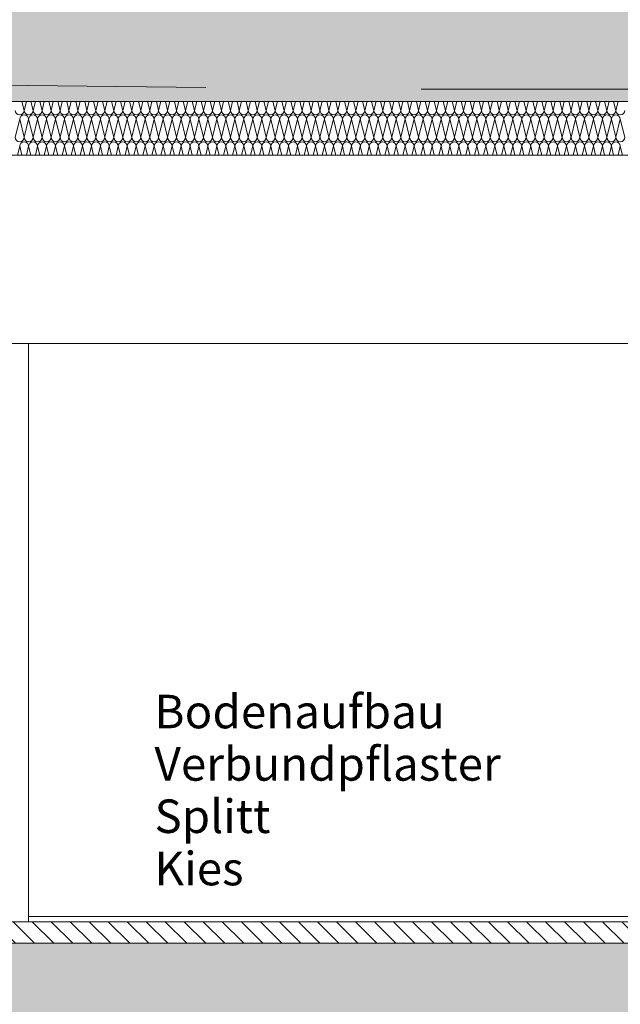
# Model space of a CAD drawing. Extents: x 0 to 107, y 0 to 45.
# Drawn here: x 11 to 14, y 7 to 11 of the extents above; entities that cross this region are included whole.
import ezdxf
from ezdxf.xclip import XClip

# ---------------------------------------------------------------- set-up
doc = ezdxf.new("R2010")
doc.units = 0
doc.header["$MEASUREMENT"] = 0
doc.header["$XCLIPFRAME"] = 0
doc.linetypes.add('02 Strichlinie eng', pattern=[0.115, 0.075, -0.04])
for name, color, linetype in [('10 Wand außen', 7, 'Continuous'), ('95 L5 Ausführungsplanung Beschriftung.roh', 7, 'Continuous'), ('Neubau_10 Stütze', 7, 'Continuous'), ('Neubau_20 Bodenaufbau', 7, 'Continuous'), ('Neubau_20 Decke', 7, 'Continuous'), ('Neubau_20 Unterdämmung', 7, 'Continuous')]:
    doc.layers.add(name, color=color, linetype=linetype)
doc.styles.add('ERSTELLTER_STIL_13', font='arial.ttf')

# ---------------------------------------------------------------- blocks, each defined once
blk = doc.blocks.new('*X157')
at = {"layer": 'Neubau_20 Unterdämmung', "color": 7, "linetype": 'Continuous', "lineweight": 13, "ltscale": 20}
for p, q in [((11.4234, 10.3448), (11.4151, 10.3782)), ((11.4234, 10.3448), (11.4318, 10.3782)), ((11.4568, 10.3448), (11.4484, 10.3782)), ((11.4568, 10.3448), (11.4651, 10.3782)), ((11.4901, 10.3448), (11.4818, 10.3782)), ((11.4901, 10.3448), (11.4984, 10.3782)), ((11.5234, 10.3448), (11.5151, 10.3782)), ((11.5234, 10.3448), (11.5318, 10.3782)), ((11.5568, 10.3448), (11.5484, 10.3782)), ((11.5568, 10.3448), (11.5651, 10.3782)), ((11.5901, 10.3448), (11.5818, 10.3782)), ((11.5901, 10.3448), (11.5984, 10.3782)), ((11.6234, 10.3448), (11.6151, 10.3782)), ((11.6234, 10.3448), (11.6318, 10.3782)), ((11.6568, 10.3448), (11.6484, 10.3782)), ((11.6568, 10.3448), (11.6651, 10.3782)), ((11.6901, 10.3448), (11.6818, 10.3782)), ((11.6901, 10.3448), (11.6984, 10.3782)), ((11.7234, 10.3448), (11.7151, 10.3782)), ((11.7234, 10.3448), (11.7318, 10.3782)), ((11.7568, 10.3448), (11.7484, 10.3782)), ((11.7568, 10.3448), (11.7651, 10.3782)), ((11.7901, 10.3448), (11.7818, 10.3782)), ((11.7901, 10.3448), (11.7984, 10.3782)), ((11.8234, 10.3448), (11.8151, 10.3782)), ((11.8234, 10.3448), (11.8318, 10.3782)), ((11.8568, 10.3448), (11.8484, 10.3782)), ((11.8568, 10.3448), (11.8651, 10.3782)), ((11.8901, 10.3448), (11.8818, 10.3782)), ((11.8901, 10.3448), (11.8984, 10.3782)), ((11.9234, 10.3448), (11.9151, 10.3782)), ((11.9234, 10.3448), (11.9318, 10.3782)), ((11.9568, 10.3448), (11.9484, 10.3782)), ((11.9568, 10.3448), (11.9651, 10.3782)), ((11.9901, 10.3448), (11.9818, 10.3782)), ((11.9901, 10.3448), (11.9984, 10.3782)), ((12.0234, 10.3448), (12.0151, 10.3782)), ((12.0234, 10.3448), (12.0318, 10.3782)), ((12.0568, 10.3448), (12.0484, 10.3782)), ((12.0568, 10.3448), (12.0651, 10.3782)), ((12.0901, 10.3448), (12.0818, 10.3782)), ((12.0901, 10.3448), (12.0984, 10.3782)), ((12.1234, 10.3448), (12.1151, 10.3782)), ((12.1234, 10.3448), (12.1318, 10.3782)), ((12.1568, 10.3448), (12.1484, 10.3782)), ((12.1568, 10.3448), (12.1651, 10.3782)), ((12.1901, 10.3448), (12.1818, 10.3782)), ((12.1901, 10.3448), (12.1984, 10.3782)), ((12.2234, 10.3448), (12.2151, 10.3782)), ((12.2234, 10.3448), (12.2318, 10.3782)), ((12.2568, 10.3448), (12.2484, 10.3782)), ((12.2568, 10.3448), (12.2651, 10.3782)), ((12.2901, 10.3448), (12.2818, 10.3782)), ((12.2901, 10.3448), (12.2984, 10.3782)), ((12.3234, 10.3448), (12.3151, 10.3782)), ((12.3234, 10.3448), (12.3318, 10.3782)), ((12.3568, 10.3448), (12.3484, 10.3782)), ((12.3568, 10.3448), (12.3651, 10.3782)), ((12.3901, 10.3448), (12.3818, 10.3782)), ((12.3901, 10.3448), (12.3984, 10.3782)), ((12.4234, 10.3448), (12.4151, 10.3782)), ((12.4234, 10.3448), (12.4318, 10.3782)), ((12.4568, 10.3448), (12.4484, 10.3782)), ((12.4568, 10.3448), (12.4651, 10.3782)), ((12.4901, 10.3448), (12.4818, 10.3782)), ((12.4901, 10.3448), (12.4984, 10.3782)), ((12.5234, 10.3448), (12.5151, 10.3782)), ((12.5234, 10.3448), (12.5318, 10.3782)), ((12.5568, 10.3448), (12.5484, 10.3782)), ((12.5568, 10.3448), (12.5651, 10.3782)), ((12.5901, 10.3448), (12.5818, 10.3782)), ((12.5901, 10.3448), (12.5984, 10.3782)), ((12.6234, 10.3448), (12.6151, 10.3782)), ((12.6234, 10.3448), (12.6318, 10.3782)), ((12.6568, 10.3448), (12.6484, 10.3782)), ((12.6568, 10.3448), (12.6651, 10.3782)), ((12.6901, 10.3448), (12.6818, 10.3782)), ((12.6901, 10.3448), (12.6984, 10.3782)), ((12.7234, 10.3448), (12.7151, 10.3782)), ((12.7234, 10.3448), (12.7318, 10.3782)), ((12.7568, 10.3448), (12.7484, 10.3782)), ((12.7568, 10.3448), (12.7651, 10.3782)), ((12.7901, 10.3448), (12.7818, 10.3782)), ((12.7901, 10.3448), (12.7984, 10.3782)), ((12.8234, 10.3448), (12.8151, 10.3782)), ((12.8234, 10.3448), (12.8318, 10.3782)), ((12.8568, 10.3448), (12.8484, 10.3782)), ((12.8568, 10.3448), (12.8651, 10.3782)), ((12.8901, 10.3448), (12.8818, 10.3782)), ((12.8901, 10.3448), (12.8984, 10.3782)), ((12.9234, 10.3448), (12.9151, 10.3782)), ((12.9234, 10.3448), (12.9318, 10.3782)), ((12.9568, 10.3448), (12.9484, 10.3782)), ((12.9568, 10.3448), (12.9651, 10.3782)), ((12.9901, 10.3448), (12.9818, 10.3782)), ((12.9901, 10.3448), (12.9984, 10.3782)), ((13.0234, 10.3448), (13.0151, 10.3782)), ((13.0234, 10.3448), (13.0318, 10.3782)), ((13.0568, 10.3448), (13.0484, 10.3782)), ((13.0568, 10.3448), (13.0651, 10.3782)), ((13.0901, 10.3448), (13.0818, 10.3782)), ((13.0901, 10.3448), (13.0984, 10.3782)), ((13.1234, 10.3448), (13.1151, 10.3782)), ((13.1234, 10.3448), (13.1318, 10.3782)), ((13.1568, 10.3448), (13.1484, 10.3782)), ((13.1568, 10.3448), (13.1651, 10.3782)), ((13.1901, 10.3448), (13.1818, 10.3782)), ((13.1901, 10.3448), (13.1984, 10.3782)), ((13.2234, 10.3448), (13.2151, 10.3782)), ((13.2234, 10.3448), (13.2318, 10.3782)), ((13.2568, 10.3448), (13.2484, 10.3782)), ((13.2568, 10.3448), (13.2651, 10.3782)), ((13.2901, 10.3448), (13.2818, 10.3782)), ((13.2901, 10.3448), (13.2984, 10.3782)), ((13.3234, 10.3448), (13.3151, 10.3782)), ((13.3234, 10.3448), (13.3318, 10.3782)), ((13.3568, 10.3448), (13.3484, 10.3782)), ((13.3568, 10.3448), (13.3651, 10.3782)), ((13.3901, 10.3448), (13.3818, 10.3782)), ((13.3901, 10.3448), (13.3984, 10.3782)), ((13.4234, 10.3448), (13.4151, 10.3782)), ((13.4234, 10.3448), (13.4318, 10.3782)), ((13.4568, 10.3448), (13.4484, 10.3782)), ((13.4568, 10.3448), (13.4651, 10.3782)), ((13.4901, 10.3448), (13.4818, 10.3782)), ((13.4901, 10.3448), (13.4984, 10.3782)), ((13.5234, 10.3448), (13.5151, 10.3782)), ((13.5234, 10.3448), (13.5318, 10.3782)), ((13.5568, 10.3448), (13.5484, 10.3782)), ((13.5568, 10.3448), (13.5651, 10.3782)), ((13.5901, 10.3448), (13.5818, 10.3782)), ((13.5901, 10.3448), (13.5984, 10.3782)), ((13.6234, 10.3448), (13.6151, 10.3782)), ((13.6234, 10.3448), (13.6318, 10.3782)), ((11.3901, 10.2448), (11.4068, 10.3115)), ((11.4234, 10.2448), (11.4068, 10.3115)), ((11.4234, 10.2448), (11.4401, 10.3115)), ((11.4568, 10.2448), (11.4401, 10.3115)), ((11.4568, 10.2448), (11.4734, 10.3115)), ((11.4901, 10.2448), (11.4734, 10.3115)), ((11.4901, 10.2448), (11.5068, 10.3115)), ((11.5234, 10.2448), (11.5068, 10.3115)), ((11.5234, 10.2448), (11.5401, 10.3115)), ((11.5568, 10.2448), (11.5401, 10.3115)), ((11.5568, 10.2448), (11.5734, 10.3115)), ((11.5901, 10.2448), (11.5734, 10.3115)), ((11.5901, 10.2448), (11.6068, 10.3115)), ((11.6234, 10.2448), (11.6068, 10.3115)), ((11.6234, 10.2448), (11.6401, 10.3115)), ((11.6568, 10.2448), (11.6401, 10.3115)), ((11.6568, 10.2448), (11.6734, 10.3115)), ((11.6901, 10.2448), (11.6734, 10.3115)), ((11.6901, 10.2448), (11.7068, 10.3115)), ((11.7234, 10.2448), (11.7068, 10.3115)), ((11.7234, 10.2448), (11.7401, 10.3115)), ((11.7568, 10.2448), (11.7401, 10.3115)), ((11.7568, 10.2448), (11.7734, 10.3115)), ((11.7901, 10.2448), (11.7734, 10.3115)), ((11.7901, 10.2448), (11.8068, 10.3115)), ((11.8234, 10.2448), (11.8068, 10.3115)), ((11.8234, 10.2448), (11.8401, 10.3115)), ((11.8568, 10.2448), (11.8401, 10.3115)), ((11.8568, 10.2448), (11.8734, 10.3115)), ((11.8901, 10.2448), (11.8734, 10.3115)), ((11.8901, 10.2448), (11.9068, 10.3115)), ((11.9234, 10.2448), (11.9068, 10.3115)), ((11.9234, 10.2448), (11.9401, 10.3115)), ((11.9568, 10.2448), (11.9401, 10.3115)), ((11.9568, 10.2448), (11.9734, 10.3115)), ((11.9901, 10.2448), (11.9734, 10.3115)), ((11.9901, 10.2448), (12.0068, 10.3115)), ((12.0234, 10.2448), (12.0068, 10.3115)), ((12.0234, 10.2448), (12.0401, 10.3115)), ((12.0568, 10.2448), (12.0401, 10.3115)), ((12.0568, 10.2448), (12.0734, 10.3115)), ((12.0901, 10.2448), (12.0734, 10.3115)), ((12.0901, 10.2448), (12.1068, 10.3115)), ((12.1234, 10.2448), (12.1068, 10.3115)), ((12.1234, 10.2448), (12.1401, 10.3115)), ((12.1568, 10.2448), (12.1401, 10.3115)), ((12.1568, 10.2448), (12.1734, 10.3115)), ((12.1901, 10.2448), (12.1734, 10.3115)), ((12.1901, 10.2448), (12.2068, 10.3115)), ((12.2234, 10.2448), (12.2068, 10.3115)), ((12.2234, 10.2448), (12.2401, 10.3115)), ((12.2568, 10.2448), (12.2401, 10.3115)), ((12.2568, 10.2448), (12.2734, 10.3115)), ((12.2901, 10.2448), (12.2734, 10.3115)), ((12.2901, 10.2448), (12.3068, 10.3115)), ((12.3234, 10.2448), (12.3068, 10.3115)), ((12.3234, 10.2448), (12.3401, 10.3115)), ((12.3568, 10.2448), (12.3401, 10.3115)), ((12.3568, 10.2448), (12.3734, 10.3115)), ((12.3901, 10.2448), (12.3734, 10.3115)), ((12.3901, 10.2448), (12.4068, 10.3115)), ((12.4234, 10.2448), (12.4068, 10.3115)), ((12.4234, 10.2448), (12.4401, 10.3115)), ((12.4568, 10.2448), (12.4401, 10.3115)), ((12.4568, 10.2448), (12.4734, 10.3115)), ((12.4901, 10.2448), (12.4734, 10.3115)), ((12.4901, 10.2448), (12.5068, 10.3115)), ((12.5234, 10.2448), (12.5068, 10.3115)), ((12.5234, 10.2448), (12.5401, 10.3115)), ((12.5568, 10.2448), (12.5401, 10.3115)), ((12.5568, 10.2448), (12.5734, 10.3115)), ((12.5901, 10.2448), (12.5734, 10.3115)), ((12.5901, 10.2448), (12.6068, 10.3115)), ((12.6234, 10.2448), (12.6068, 10.3115)), ((12.6234, 10.2448), (12.6401, 10.3115)), ((12.6568, 10.2448), (12.6401, 10.3115)), ((12.6568, 10.2448), (12.6734, 10.3115)), ((12.6901, 10.2448), (12.6734, 10.3115)), ((12.6901, 10.2448), (12.7068, 10.3115)), ((12.7234, 10.2448), (12.7068, 10.3115)), ((12.7234, 10.2448), (12.7401, 10.3115)), ((12.7568, 10.2448), (12.7401, 10.3115)), ((12.7568, 10.2448), (12.7734, 10.3115)), ((12.7901, 10.2448), (12.7734, 10.3115)), ((12.7901, 10.2448), (12.8068, 10.3115)), ((12.8234, 10.2448), (12.8068, 10.3115)), ((12.8234, 10.2448), (12.8401, 10.3115)), ((12.8568, 10.2448), (12.8401, 10.3115)), ((12.8568, 10.2448), (12.8734, 10.3115)), ((12.8901, 10.2448), (12.8734, 10.3115)), ((12.8901, 10.2448), (12.9068, 10.3115)), ((12.9234, 10.2448), (12.9068, 10.3115)), ((12.9234, 10.2448), (12.9401, 10.3115)), ((12.9568, 10.2448), (12.9401, 10.3115)), ((12.9568, 10.2448), (12.9734, 10.3115)), ((12.9901, 10.2448), (12.9734, 10.3115)), ((12.9901, 10.2448), (13.0068, 10.3115)), ((13.0234, 10.2448), (13.0068, 10.3115)), ((13.0234, 10.2448), (13.0401, 10.3115)), ((13.0568, 10.2448), (13.0401, 10.3115)), ((13.0568, 10.2448), (13.0734, 10.3115)), ((13.0901, 10.2448), (13.0734, 10.3115)), ((13.0901, 10.2448), (13.1068, 10.3115)), ((13.1234, 10.2448), (13.1068, 10.3115)), ((13.1234, 10.2448), (13.1401, 10.3115)), ((13.1568, 10.2448), (13.1401, 10.3115)), ((13.1568, 10.2448), (13.1734, 10.3115)), ((13.1901, 10.2448), (13.1734, 10.3115)), ((13.1901, 10.2448), (13.2068, 10.3115)), ((13.2234, 10.2448), (13.2068, 10.3115)), ((13.2234, 10.2448), (13.2401, 10.3115)), ((13.2568, 10.2448), (13.2401, 10.3115)), ((13.2568, 10.2448), (13.2734, 10.3115)), ((13.2901, 10.2448), (13.2734, 10.3115)), ((13.2901, 10.2448), (13.3068, 10.3115)), ((13.3234, 10.2448), (13.3068, 10.3115)), ((13.3234, 10.2448), (13.3401, 10.3115)), ((13.3568, 10.2448), (13.3401, 10.3115)), ((13.3568, 10.2448), (13.3734, 10.3115)), ((13.3901, 10.2448), (13.3734, 10.3115)), ((13.3901, 10.2448), (13.4068, 10.3115)), ((13.4234, 10.2448), (13.4068, 10.3115)), ((13.4234, 10.2448), (13.4401, 10.3115)), ((13.4568, 10.2448), (13.4401, 10.3115)), ((13.4568, 10.2448), (13.4734, 10.3115)), ((13.4901, 10.2448), (13.4734, 10.3115)), ((13.4901, 10.2448), (13.5068, 10.3115)), ((13.5234, 10.2448), (13.5068, 10.3115)), ((13.5234, 10.2448), (13.5401, 10.3115)), ((13.5568, 10.2448), (13.5401, 10.3115)), ((13.5568, 10.2448), (13.5734, 10.3115)), ((13.5901, 10.2448), (13.5734, 10.3115)), ((13.5901, 10.2448), (13.6068, 10.3115)), ((13.6234, 10.2448), (13.6068, 10.3115)), ((13.6234, 10.2448), (13.6401, 10.3115)), ((13.6568, 10.2448), (13.6401, 10.3115)), ((11.3984, 10.1782), (11.4068, 10.2115)), ((11.4151, 10.1782), (11.4068, 10.2115)), ((11.4318, 10.1782), (11.4401, 10.2115)), ((11.4484, 10.1782), (11.4401, 10.2115)), ((11.4651, 10.1782), (11.4734, 10.2115)), ((11.4818, 10.1782), (11.4734, 10.2115)), ((11.4984, 10.1782), (11.5068, 10.2115)), ((11.5151, 10.1782), (11.5068, 10.2115)), ((11.5318, 10.1782), (11.5401, 10.2115)), ((11.5484, 10.1782), (11.5401, 10.2115)), ((11.5651, 10.1782), (11.5734, 10.2115)), ((11.5818, 10.1782), (11.5734, 10.2115)), ((11.5984, 10.1782), (11.6068, 10.2115)), ((11.6151, 10.1782), (11.6068, 10.2115)), ((11.6318, 10.1782), (11.6401, 10.2115)), ((11.6484, 10.1782), (11.6401, 10.2115)), ((11.6651, 10.1782), (11.6734, 10.2115)), ((11.6818, 10.1782), (11.6734, 10.2115)), ((11.6984, 10.1782), (11.7068, 10.2115)), ((11.7151, 10.1782), (11.7068, 10.2115)), ((11.7318, 10.1782), (11.7401, 10.2115)), ((11.7484, 10.1782), (11.7401, 10.2115)), ((11.7651, 10.1782), (11.7734, 10.2115)), ((11.7818, 10.1782), (11.7734, 10.2115)), ((11.7984, 10.1782), (11.8068, 10.2115)), ((11.8151, 10.1782), (11.8068, 10.2115)), ((11.8318, 10.1782), (11.8401, 10.2115)), ((11.8484, 10.1782), (11.8401, 10.2115)), ((11.8651, 10.1782), (11.8734, 10.2115)), ((11.8818, 10.1782), (11.8734, 10.2115)), ((11.8984, 10.1782), (11.9068, 10.2115)), ((11.9151, 10.1782), (11.9068, 10.2115)), ((11.9318, 10.1782), (11.9401, 10.2115)), ((11.9484, 10.1782), (11.9401, 10.2115)), ((11.9651, 10.1782), (11.9734, 10.2115)), ((11.9818, 10.1782), (11.9734, 10.2115)), ((11.9984, 10.1782), (12.0068, 10.2115)), ((12.0151, 10.1782), (12.0068, 10.2115)), ((12.0318, 10.1782), (12.0401, 10.2115)), ((12.0484, 10.1782), (12.0401, 10.2115)), ((12.0651, 10.1782), (12.0734, 10.2115)), ((12.0818, 10.1782), (12.0734, 10.2115)), ((12.0984, 10.1782), (12.1068, 10.2115)), ((12.1151, 10.1782), (12.1068, 10.2115)), ((12.1318, 10.1782), (12.1401, 10.2115)), ((12.1484, 10.1782), (12.1401, 10.2115)), ((12.1651, 10.1782), (12.1734, 10.2115)), ((12.1818, 10.1782), (12.1734, 10.2115)), ((12.1984, 10.1782), (12.2068, 10.2115)), ((12.2151, 10.1782), (12.2068, 10.2115)), ((12.2318, 10.1782), (12.2401, 10.2115)), ((12.2484, 10.1782), (12.2401, 10.2115)), ((12.2651, 10.1782), (12.2734, 10.2115)), ((12.2818, 10.1782), (12.2734, 10.2115)), ((12.2984, 10.1782), (12.3068, 10.2115)), ((12.3151, 10.1782), (12.3068, 10.2115)), ((12.3318, 10.1782), (12.3401, 10.2115)), ((12.3484, 10.1782), (12.3401, 10.2115)), ((12.3651, 10.1782), (12.3734, 10.2115)), ((12.3818, 10.1782), (12.3734, 10.2115)), ((12.3984, 10.1782), (12.4068, 10.2115)), ((12.4151, 10.1782), (12.4068, 10.2115)), ((12.4318, 10.1782), (12.4401, 10.2115)), ((12.4484, 10.1782), (12.4401, 10.2115)), ((12.4651, 10.1782), (12.4734, 10.2115)), ((12.4818, 10.1782), (12.4734, 10.2115)), ((12.4984, 10.1782), (12.5068, 10.2115)), ((12.5151, 10.1782), (12.5068, 10.2115)), ((12.5318, 10.1782), (12.5401, 10.2115)), ((12.5484, 10.1782), (12.5401, 10.2115)), ((12.5651, 10.1782), (12.5734, 10.2115)), ((12.5818, 10.1782), (12.5734, 10.2115)), ((12.5984, 10.1782), (12.6068, 10.2115)), ((12.6151, 10.1782), (12.6068, 10.2115)), ((12.6318, 10.1782), (12.6401, 10.2115)), ((12.6484, 10.1782), (12.6401, 10.2115)), ((12.6651, 10.1782), (12.6734, 10.2115)), ((12.6818, 10.1782), (12.6734, 10.2115)), ((12.6984, 10.1782), (12.7068, 10.2115)), ((12.7151, 10.1782), (12.7068, 10.2115)), ((12.7318, 10.1782), (12.7401, 10.2115)), ((12.7484, 10.1782), (12.7401, 10.2115)), ((12.7651, 10.1782), (12.7734, 10.2115)), ((12.7818, 10.1782), (12.7734, 10.2115)), ((12.7984, 10.1782), (12.8068, 10.2115)), ((12.8151, 10.1782), (12.8068, 10.2115)), ((12.8318, 10.1782), (12.8401, 10.2115)), ((12.8484, 10.1782), (12.8401, 10.2115)), ((12.8651, 10.1782), (12.8734, 10.2115)), ((12.8818, 10.1782), (12.8734, 10.2115)), ((12.8984, 10.1782), (12.9068, 10.2115)), ((12.9151, 10.1782), (12.9068, 10.2115)), ((12.9318, 10.1782), (12.9401, 10.2115)), ((12.9484, 10.1782), (12.9401, 10.2115)), ((12.9651, 10.1782), (12.9734, 10.2115)), ((12.9818, 10.1782), (12.9734, 10.2115)), ((12.9984, 10.1782), (13.0068, 10.2115)), ((13.0151, 10.1782), (13.0068, 10.2115)), ((13.0318, 10.1782), (13.0401, 10.2115)), ((13.0484, 10.1782), (13.0401, 10.2115)), ((13.0651, 10.1782), (13.0734, 10.2115)), ((13.0818, 10.1782), (13.0734, 10.2115)), ((13.0984, 10.1782), (13.1068, 10.2115)), ((13.1151, 10.1782), (13.1068, 10.2115)), ((13.1318, 10.1782), (13.1401, 10.2115)), ((13.1484, 10.1782), (13.1401, 10.2115)), ((13.1651, 10.1782), (13.1734, 10.2115)), ((13.1818, 10.1782), (13.1734, 10.2115)), ((13.1984, 10.1782), (13.2068, 10.2115)), ((13.2151, 10.1782), (13.2068, 10.2115)), ((13.2318, 10.1782), (13.2401, 10.2115)), ((13.2484, 10.1782), (13.2401, 10.2115)), ((13.2651, 10.1782), (13.2734, 10.2115)), ((13.2818, 10.1782), (13.2734, 10.2115)), ((13.2984, 10.1782), (13.3068, 10.2115)), ((13.3151, 10.1782), (13.3068, 10.2115)), ((13.3318, 10.1782), (13.3401, 10.2115)), ((13.3484, 10.1782), (13.3401, 10.2115)), ((13.3651, 10.1782), (13.3734, 10.2115)), ((13.3818, 10.1782), (13.3734, 10.2115)), ((13.3984, 10.1782), (13.4068, 10.2115)), ((13.4151, 10.1782), (13.4068, 10.2115)), ((13.4318, 10.1782), (13.4401, 10.2115)), ((13.4484, 10.1782), (13.4401, 10.2115)), ((13.4651, 10.1782), (13.4734, 10.2115)), ((13.4818, 10.1782), (13.4734, 10.2115)), ((13.4984, 10.1782), (13.5068, 10.2115)), ((13.5151, 10.1782), (13.5068, 10.2115)), ((13.5318, 10.1782), (13.5401, 10.2115)), ((13.5484, 10.1782), (13.5401, 10.2115)), ((13.5651, 10.1782), (13.5734, 10.2115)), ((13.5818, 10.1782), (13.5734, 10.2115)), ((13.5984, 10.1782), (13.6068, 10.2115)), ((13.6151, 10.1782), (13.6068, 10.2115)), ((13.6318, 10.1782), (13.6401, 10.2115)), ((13.6484, 10.1782), (13.6401, 10.2115))]:
    blk.add_line(p, q, dxfattribs=at)
for centre, start, end in [((11.4068, 10.3448), 180, 270), ((11.4068, 10.3448), 270, 0), ((11.4234, 10.3115), 90, 180), ((11.4401, 10.3448), 180, 270), ((11.4234, 10.3115), 0, 90), ((11.4401, 10.3448), 270, 0), ((11.4568, 10.3115), 90, 180), ((11.4734, 10.3448), 180, 270), ((11.4568, 10.3115), 0, 90), ((11.4734, 10.3448), 270, 0), ((11.4901, 10.3115), 90, 180), ((11.5068, 10.3448), 180, 270), ((11.4901, 10.3115), 0, 90), ((11.5068, 10.3448), 270, 0), ((11.5234, 10.3115), 90, 180), ((11.5401, 10.3448), 180, 270), ((11.5234, 10.3115), 0, 90), ((11.5401, 10.3448), 270, 0), ((11.5568, 10.3115), 90, 180), ((11.5734, 10.3448), 180, 270), ((11.5568, 10.3115), 0, 90), ((11.5734, 10.3448), 270, 0), ((11.5901, 10.3115), 90, 180), ((11.6068, 10.3448), 180, 270), ((11.5901, 10.3115), 0, 90), ((11.6068, 10.3448), 270, 0), ((11.6234, 10.3115), 90, 180), ((11.6401, 10.3448), 180, 270), ((11.6234, 10.3115), 0, 90), ((11.6401, 10.3448), 270, 0), ((11.6568, 10.3115), 90, 180), ((11.6734, 10.3448), 180, 270), ((11.6568, 10.3115), 0, 90), ((11.6734, 10.3448), 270, 0), ((11.6901, 10.3115), 90, 180), ((11.7068, 10.3448), 180, 270), ((11.6901, 10.3115), 0, 90), ((11.7068, 10.3448), 270, 0), ((11.7234, 10.3115), 90, 180), ((11.7401, 10.3448), 180, 270), ((11.7234, 10.3115), 0, 90), ((11.7401, 10.3448), 270, 0), ((11.7568, 10.3115), 90, 180), ((11.7734, 10.3448), 180, 270), ((11.7568, 10.3115), 0, 90), ((11.7734, 10.3448), 270, 0), ((11.7901, 10.3115), 90, 180), ((11.8068, 10.3448), 180, 270), ((11.7901, 10.3115), 0, 90), ((11.8068, 10.3448), 270, 0), ((11.8234, 10.3115), 90, 180), ((11.8401, 10.3448), 180, 270), ((11.8234, 10.3115), 0, 90), ((11.8401, 10.3448), 270, 0), ((11.8568, 10.3115), 90, 180), ((11.8734, 10.3448), 180, 270), ((11.8568, 10.3115), 0, 90), ((11.8734, 10.3448), 270, 0), ((11.8901, 10.3115), 90, 180), ((11.9068, 10.3448), 180, 270), ((11.8901, 10.3115), 0, 90), ((11.9068, 10.3448), 270, 0), ((11.9234, 10.3115), 90, 180), ((11.9401, 10.3448), 180, 270), ((11.9234, 10.3115), 0, 90), ((11.9401, 10.3448), 270, 0), ((11.9568, 10.3115), 90, 180), ((11.9734, 10.3448), 180, 270), ((11.9568, 10.3115), 0, 90), ((11.9734, 10.3448), 270, 0), ((11.9901, 10.3115), 90, 180), ((12.0068, 10.3448), 180, 270), ((11.9901, 10.3115), 0, 90), ((12.0068, 10.3448), 270, 0), ((12.0234, 10.3115), 90, 180), ((12.0401, 10.3448), 180, 270), ((12.0234, 10.3115), 0, 90), ((12.0401, 10.3448), 270, 0), ((12.0568, 10.3115), 90, 180), ((12.0734, 10.3448), 180, 270), ((12.0568, 10.3115), 0, 90), ((12.0734, 10.3448), 270, 0), ((12.0901, 10.3115), 90, 180), ((12.1068, 10.3448), 180, 270), ((12.0901, 10.3115), 0, 90), ((12.1068, 10.3448), 270, 0), ((12.1234, 10.3115), 90, 180), ((12.1401, 10.3448), 180, 270), ((12.1234, 10.3115), 0, 90), ((12.1401, 10.3448), 270, 0), ((12.1568, 10.3115), 90, 180), ((12.1734, 10.3448), 180, 270), ((12.1568, 10.3115), 0, 90), ((12.1734, 10.3448), 270, 0), ((12.1901, 10.3115), 90, 180), ((12.2068, 10.3448), 180, 270), ((12.1901, 10.3115), 0, 90), ((12.2068, 10.3448), 270, 0), ((12.2234, 10.3115), 90, 180), ((12.2401, 10.3448), 180, 270), ((12.2234, 10.3115), 0, 90), ((12.2401, 10.3448), 270, 0), ((12.2568, 10.3115), 90, 180), ((12.2734, 10.3448), 180, 270), ((12.2568, 10.3115), 0, 90), ((12.2734, 10.3448), 270, 0), ((12.2901, 10.3115), 90, 180), ((12.3068, 10.3448), 180, 270), ((12.2901, 10.3115), 0, 90), ((12.3068, 10.3448), 270, 0), ((12.3234, 10.3115), 90, 180), ((12.3401, 10.3448), 180, 270), ((12.3234, 10.3115), 0, 90), ((12.3401, 10.3448), 270, 0), ((12.3568, 10.3115), 90, 180), ((12.3734, 10.3448), 180, 270), ((12.3568, 10.3115), 0, 90), ((12.3734, 10.3448), 270, 0), ((12.3901, 10.3115), 90, 180), ((12.4068, 10.3448), 180, 270), ((12.3901, 10.3115), 0, 90), ((12.4068, 10.3448), 270, 0), ((12.4234, 10.3115), 90, 180), ((12.4401, 10.3448), 180, 270), ((12.4234, 10.3115), 0, 90), ((12.4401, 10.3448), 270, 0), ((12.4568, 10.3115), 90, 180), ((12.4734, 10.3448), 180, 270), ((12.4568, 10.3115), 0, 90), ((12.4734, 10.3448), 270, 0), ((12.4901, 10.3115), 90, 180), ((12.5068, 10.3448), 180, 270), ((12.4901, 10.3115), 0, 90), ((12.5068, 10.3448), 270, 0), ((12.5234, 10.3115), 90, 180), ((12.5401, 10.3448), 180, 270), ((12.5234, 10.3115), 0, 90), ((12.5401, 10.3448), 270, 0), ((12.5568, 10.3115), 90, 180), ((12.5734, 10.3448), 180, 270), ((12.5568, 10.3115), 0, 90), ((12.5734, 10.3448), 270, 0), ((12.5901, 10.3115), 90, 180), ((12.6068, 10.3448), 180, 270), ((12.5901, 10.3115), 0, 90), ((12.6068, 10.3448), 270, 0), ((12.6234, 10.3115), 90, 180), ((12.6401, 10.3448), 180, 270), ((12.6234, 10.3115), 0, 90), ((12.6401, 10.3448), 270, 0), ((12.6568, 10.3115), 90, 180), ((12.6734, 10.3448), 180, 270), ((12.6568, 10.3115), 0, 90), ((12.6734, 10.3448), 270, 0), ((12.6901, 10.3115), 90, 180), ((12.7068, 10.3448), 180, 270), ((12.6901, 10.3115), 0, 90), ((12.7068, 10.3448), 270, 0), ((12.7234, 10.3115), 90, 180), ((12.7401, 10.3448), 180, 270), ((12.7234, 10.3115), 0, 90), ((12.7401, 10.3448), 270, 0), ((12.7568, 10.3115), 90, 180), ((12.7734, 10.3448), 180, 270), ((12.7568, 10.3115), 0, 90), ((12.7734, 10.3448), 270, 0), ((12.7901, 10.3115), 90, 180), ((12.8068, 10.3448), 180, 270), ((12.7901, 10.3115), 0, 90), ((12.8068, 10.3448), 270, 0), ((12.8234, 10.3115), 90, 180), ((12.8401, 10.3448), 180, 270), ((12.8234, 10.3115), 0, 90), ((12.8401, 10.3448), 270, 0), ((12.8568, 10.3115), 90, 180), ((12.8734, 10.3448), 180, 270), ((12.8568, 10.3115), 0, 90), ((12.8734, 10.3448), 270, 0), ((12.8901, 10.3115), 90, 180), ((12.9068, 10.3448), 180, 270), ((12.8901, 10.3115), 0, 90), ((12.9068, 10.3448), 270, 0), ((12.9234, 10.3115), 90, 180), ((12.9401, 10.3448), 180, 270), ((12.9234, 10.3115), 0, 90), ((12.9401, 10.3448), 270, 0), ((12.9568, 10.3115), 90, 180), ((12.9734, 10.3448), 180, 270), ((12.9568, 10.3115), 0, 90), ((12.9734, 10.3448), 270, 0), ((12.9901, 10.3115), 90, 180), ((13.0068, 10.3448), 180, 270), ((12.9901, 10.3115), 0, 90), ((13.0068, 10.3448), 270, 0), ((13.0234, 10.3115), 90, 180), ((13.0401, 10.3448), 180, 270), ((13.0234, 10.3115), 0, 90), ((13.0401, 10.3448), 270, 0), ((13.0568, 10.3115), 90, 180), ((13.0734, 10.3448), 180, 270), ((13.0568, 10.3115), 0, 90), ((13.0734, 10.3448), 270, 0), ((13.0901, 10.3115), 90, 180), ((13.1068, 10.3448), 180, 270), ((13.0901, 10.3115), 0, 90), ((13.1068, 10.3448), 270, 0), ((13.1234, 10.3115), 90, 180), ((13.1401, 10.3448), 180, 270), ((13.1234, 10.3115), 0, 90), ((13.1401, 10.3448), 270, 0), ((13.1568, 10.3115), 90, 180), ((13.1734, 10.3448), 180, 270), ((13.1568, 10.3115), 0, 90), ((13.1734, 10.3448), 270, 0), ((13.1901, 10.3115), 90, 180), ((13.2068, 10.3448), 180, 270), ((13.1901, 10.3115), 0, 90), ((13.2068, 10.3448), 270, 0), ((13.2234, 10.3115), 90, 180), ((13.2401, 10.3448), 180, 270), ((13.2234, 10.3115), 0, 90), ((13.2401, 10.3448), 270, 0), ((13.2568, 10.3115), 90, 180), ((13.2734, 10.3448), 180, 270), ((13.2568, 10.3115), 0, 90), ((13.2734, 10.3448), 270, 0), ((13.2901, 10.3115), 90, 180), ((13.3068, 10.3448), 180, 270), ((13.2901, 10.3115), 0, 90), ((13.3068, 10.3448), 270, 0), ((13.3234, 10.3115), 90, 180), ((13.3401, 10.3448), 180, 270), ((13.3234, 10.3115), 0, 90), ((13.3401, 10.3448), 270, 0), ((13.3568, 10.3115), 90, 180), ((13.3734, 10.3448), 180, 270), ((13.3568, 10.3115), 0, 90), ((13.3734, 10.3448), 270, 0), ((13.3901, 10.3115), 90, 180), ((13.4068, 10.3448), 180, 270), ((13.3901, 10.3115), 0, 90), ((13.4068, 10.3448), 270, 0), ((13.4234, 10.3115), 90, 180), ((13.4401, 10.3448), 180, 270), ((13.4234, 10.3115), 0, 90), ((13.4401, 10.3448), 270, 0), ((13.4568, 10.3115), 90, 180), ((13.4734, 10.3448), 180, 270), ((13.4568, 10.3115), 0, 90), ((13.4734, 10.3448), 270, 0), ((13.4901, 10.3115), 90, 180), ((13.5068, 10.3448), 180, 270), ((13.4901, 10.3115), 0, 90), ((13.5068, 10.3448), 270, 0), ((13.5234, 10.3115), 90, 180), ((13.5401, 10.3448), 180, 270), ((13.5234, 10.3115), 0, 90), ((13.5401, 10.3448), 270, 0), ((13.5568, 10.3115), 90, 180), ((13.5734, 10.3448), 180, 270), ((13.5568, 10.3115), 0, 90), ((13.5734, 10.3448), 270, 0), ((13.5901, 10.3115), 90, 180), ((13.6068, 10.3448), 180, 270), ((13.5901, 10.3115), 0, 90), ((13.6068, 10.3448), 270, 0), ((13.6234, 10.3115), 90, 180), ((13.6401, 10.3448), 180, 270), ((13.6234, 10.3115), 0, 90), ((13.6401, 10.3448), 270, 0), ((11.4068, 10.2448), 180, 270), ((11.4068, 10.2448), 270, 0), ((11.4234, 10.2115), 90, 180), ((11.4401, 10.2448), 180, 270), ((11.4234, 10.2115), 0, 90), ((11.4401, 10.2448), 270, 0), ((11.4568, 10.2115), 90, 180), ((11.4734, 10.2448), 180, 270), ((11.4568, 10.2115), 0, 90), ((11.4734, 10.2448), 270, 0), ((11.4901, 10.2115), 90, 180), ((11.5068, 10.2448), 180, 270), ((11.4901, 10.2115), 0, 90), ((11.5068, 10.2448), 270, 0), ((11.5234, 10.2115), 90, 180), ((11.5401, 10.2448), 180, 270), ((11.5234, 10.2115), 0, 90), ((11.5401, 10.2448), 270, 0), ((11.5568, 10.2115), 90, 180), ((11.5734, 10.2448), 180, 270), ((11.5568, 10.2115), 0, 90), ((11.5734, 10.2448), 270, 0), ((11.5901, 10.2115), 90, 180), ((11.6068, 10.2448), 180, 270), ((11.5901, 10.2115), 0, 90), ((11.6068, 10.2448), 270, 0), ((11.6234, 10.2115), 90, 180), ((11.6401, 10.2448), 180, 270), ((11.6234, 10.2115), 0, 90), ((11.6401, 10.2448), 270, 0), ((11.6568, 10.2115), 90, 180), ((11.6734, 10.2448), 180, 270), ((11.6568, 10.2115), 0, 90), ((11.6734, 10.2448), 270, 0), ((11.6901, 10.2115), 90, 180), ((11.7068, 10.2448), 180, 270), ((11.6901, 10.2115), 0, 90), ((11.7068, 10.2448), 270, 0), ((11.7234, 10.2115), 90, 180), ((11.7401, 10.2448), 180, 270), ((11.7234, 10.2115), 0, 90), ((11.7401, 10.2448), 270, 0), ((11.7568, 10.2115), 90, 180), ((11.7734, 10.2448), 180, 270), ((11.7568, 10.2115), 0, 90), ((11.7734, 10.2448), 270, 0), ((11.7901, 10.2115), 90, 180), ((11.8068, 10.2448), 180, 270), ((11.7901, 10.2115), 0, 90), ((11.8068, 10.2448), 270, 0), ((11.8234, 10.2115), 90, 180), ((11.8401, 10.2448), 180, 270), ((11.8234, 10.2115), 0, 90), ((11.8401, 10.2448), 270, 0), ((11.8568, 10.2115), 90, 180), ((11.8734, 10.2448), 180, 270), ((11.8568, 10.2115), 0, 90), ((11.8734, 10.2448), 270, 0), ((11.8901, 10.2115), 90, 180), ((11.9068, 10.2448), 180, 270), ((11.8901, 10.2115), 0, 90), ((11.9068, 10.2448), 270, 0), ((11.9234, 10.2115), 90, 180), ((11.9401, 10.2448), 180, 270), ((11.9234, 10.2115), 0, 90), ((11.9401, 10.2448), 270, 0), ((11.9568, 10.2115), 90, 180), ((11.9734, 10.2448), 180, 270), ((11.9568, 10.2115), 0, 90), ((11.9734, 10.2448), 270, 0), ((11.9901, 10.2115), 90, 180), ((12.0068, 10.2448), 180, 270), ((11.9901, 10.2115), 0, 90), ((12.0068, 10.2448), 270, 0), ((12.0234, 10.2115), 90, 180), ((12.0401, 10.2448), 180, 270), ((12.0234, 10.2115), 0, 90), ((12.0401, 10.2448), 270, 0), ((12.0568, 10.2115), 90, 180), ((12.0734, 10.2448), 180, 270), ((12.0568, 10.2115), 0, 90), ((12.0734, 10.2448), 270, 0), ((12.0901, 10.2115), 90, 180), ((12.1068, 10.2448), 180, 270), ((12.0901, 10.2115), 0, 90), ((12.1068, 10.2448), 270, 0), ((12.1234, 10.2115), 90, 180), ((12.1401, 10.2448), 180, 270), ((12.1234, 10.2115), 0, 90), ((12.1401, 10.2448), 270, 0), ((12.1568, 10.2115), 90, 180), ((12.1734, 10.2448), 180, 270), ((12.1568, 10.2115), 0, 90), ((12.1734, 10.2448), 270, 0), ((12.1901, 10.2115), 90, 180), ((12.2068, 10.2448), 180, 270), ((12.1901, 10.2115), 0, 90), ((12.2068, 10.2448), 270, 0), ((12.2234, 10.2115), 90, 180), ((12.2401, 10.2448), 180, 270), ((12.2234, 10.2115), 0, 90), ((12.2401, 10.2448), 270, 0), ((12.2568, 10.2115), 90, 180), ((12.2734, 10.2448), 180, 270), ((12.2568, 10.2115), 0, 90), ((12.2734, 10.2448), 270, 0), ((12.2901, 10.2115), 90, 180), ((12.3068, 10.2448), 180, 270), ((12.2901, 10.2115), 0, 90), ((12.3068, 10.2448), 270, 0), ((12.3234, 10.2115), 90, 180), ((12.3401, 10.2448), 180, 270), ((12.3234, 10.2115), 0, 90), ((12.3401, 10.2448), 270, 0), ((12.3568, 10.2115), 90, 180), ((12.3734, 10.2448), 180, 270), ((12.3568, 10.2115), 0, 90), ((12.3734, 10.2448), 270, 0), ((12.3901, 10.2115), 90, 180), ((12.4068, 10.2448), 180, 270), ((12.3901, 10.2115), 0, 90), ((12.4068, 10.2448), 270, 0), ((12.4234, 10.2115), 90, 180), ((12.4401, 10.2448), 180, 270), ((12.4234, 10.2115), 0, 90), ((12.4401, 10.2448), 270, 0), ((12.4568, 10.2115), 90, 180), ((12.4734, 10.2448), 180, 270), ((12.4568, 10.2115), 0, 90), ((12.4734, 10.2448), 270, 0), ((12.4901, 10.2115), 90, 180), ((12.5068, 10.2448), 180, 270), ((12.4901, 10.2115), 0, 90), ((12.5068, 10.2448), 270, 0), ((12.5234, 10.2115), 90, 180), ((12.5401, 10.2448), 180, 270), ((12.5234, 10.2115), 0, 90), ((12.5401, 10.2448), 270, 0), ((12.5568, 10.2115), 90, 180), ((12.5734, 10.2448), 180, 270), ((12.5568, 10.2115), 0, 90), ((12.5734, 10.2448), 270, 0), ((12.5901, 10.2115), 90, 180), ((12.6068, 10.2448), 180, 270), ((12.5901, 10.2115), 0, 90), ((12.6068, 10.2448), 270, 0), ((12.6234, 10.2115), 90, 180), ((12.6401, 10.2448), 180, 270), ((12.6234, 10.2115), 0, 90), ((12.6401, 10.2448), 270, 0), ((12.6568, 10.2115), 90, 180), ((12.6734, 10.2448), 180, 270), ((12.6568, 10.2115), 0, 90), ((12.6734, 10.2448), 270, 0), ((12.6901, 10.2115), 90, 180), ((12.7068, 10.2448), 180, 270), ((12.6901, 10.2115), 0, 90), ((12.7068, 10.2448), 270, 0), ((12.7234, 10.2115), 90, 180), ((12.7401, 10.2448), 180, 270), ((12.7234, 10.2115), 0, 90), ((12.7401, 10.2448), 270, 0), ((12.7568, 10.2115), 90, 180), ((12.7734, 10.2448), 180, 270), ((12.7568, 10.2115), 0, 90), ((12.7734, 10.2448), 270, 0), ((12.7901, 10.2115), 90, 180), ((12.8068, 10.2448), 180, 270), ((12.7901, 10.2115), 0, 90), ((12.8068, 10.2448), 270, 0), ((12.8234, 10.2115), 90, 180), ((12.8401, 10.2448), 180, 270), ((12.8234, 10.2115), 0, 90), ((12.8401, 10.2448), 270, 0), ((12.8568, 10.2115), 90, 180), ((12.8734, 10.2448), 180, 270), ((12.8568, 10.2115), 0, 90), ((12.8734, 10.2448), 270, 0), ((12.8901, 10.2115), 90, 180), ((12.9068, 10.2448), 180, 270), ((12.8901, 10.2115), 0, 90), ((12.9068, 10.2448), 270, 0), ((12.9234, 10.2115), 90, 180), ((12.9401, 10.2448), 180, 270), ((12.9234, 10.2115), 0, 90), ((12.9401, 10.2448), 270, 0), ((12.9568, 10.2115), 90, 180), ((12.9734, 10.2448), 180, 270), ((12.9568, 10.2115), 0, 90), ((12.9734, 10.2448), 270, 0), ((12.9901, 10.2115), 90, 180), ((13.0068, 10.2448), 180, 270), ((12.9901, 10.2115), 0, 90), ((13.0068, 10.2448), 270, 0), ((13.0234, 10.2115), 90, 180), ((13.0401, 10.2448), 180, 270), ((13.0234, 10.2115), 0, 90), ((13.0401, 10.2448), 270, 0), ((13.0568, 10.2115), 90, 180), ((13.0734, 10.2448), 180, 270), ((13.0568, 10.2115), 0, 90), ((13.0734, 10.2448), 270, 0), ((13.0901, 10.2115), 90, 180), ((13.1068, 10.2448), 180, 270), ((13.0901, 10.2115), 0, 90), ((13.1068, 10.2448), 270, 0), ((13.1234, 10.2115), 90, 180), ((13.1401, 10.2448), 180, 270), ((13.1234, 10.2115), 0, 90), ((13.1401, 10.2448), 270, 0), ((13.1568, 10.2115), 90, 180), ((13.1734, 10.2448), 180, 270), ((13.1568, 10.2115), 0, 90), ((13.1734, 10.2448), 270, 0), ((13.1901, 10.2115), 90, 180), ((13.2068, 10.2448), 180, 270), ((13.1901, 10.2115), 0, 90), ((13.2068, 10.2448), 270, 0), ((13.2234, 10.2115), 90, 180), ((13.2401, 10.2448), 180, 270), ((13.2234, 10.2115), 0, 90), ((13.2401, 10.2448), 270, 0), ((13.2568, 10.2115), 90, 180), ((13.2734, 10.2448), 180, 270), ((13.2568, 10.2115), 0, 90), ((13.2734, 10.2448), 270, 0), ((13.2901, 10.2115), 90, 180), ((13.3068, 10.2448), 180, 270), ((13.2901, 10.2115), 0, 90), ((13.3068, 10.2448), 270, 0), ((13.3234, 10.2115), 90, 180), ((13.3401, 10.2448), 180, 270), ((13.3234, 10.2115), 0, 90), ((13.3401, 10.2448), 270, 0), ((13.3568, 10.2115), 90, 180), ((13.3734, 10.2448), 180, 270), ((13.3568, 10.2115), 0, 90), ((13.3734, 10.2448), 270, 0), ((13.3901, 10.2115), 90, 180), ((13.4068, 10.2448), 180, 270), ((13.3901, 10.2115), 0, 90), ((13.4068, 10.2448), 270, 0), ((13.4234, 10.2115), 90, 180), ((13.4401, 10.2448), 180, 270), ((13.4234, 10.2115), 0, 90), ((13.4401, 10.2448), 270, 0), ((13.4568, 10.2115), 90, 180), ((13.4734, 10.2448), 180, 270), ((13.4568, 10.2115), 0, 90), ((13.4734, 10.2448), 270, 0), ((13.4901, 10.2115), 90, 180), ((13.5068, 10.2448), 180, 270), ((13.4901, 10.2115), 0, 90), ((13.5068, 10.2448), 270, 0), ((13.5234, 10.2115), 90, 180), ((13.5401, 10.2448), 180, 270), ((13.5234, 10.2115), 0, 90), ((13.5401, 10.2448), 270, 0), ((13.5568, 10.2115), 90, 180), ((13.5734, 10.2448), 180, 270), ((13.5568, 10.2115), 0, 90), ((13.5734, 10.2448), 270, 0), ((13.5901, 10.2115), 90, 180), ((13.6068, 10.2448), 180, 270), ((13.5901, 10.2115), 0, 90), ((13.6068, 10.2448), 270, 0), ((13.6234, 10.2115), 90, 180), ((13.6401, 10.2448), 180, 270), ((13.6234, 10.2115), 0, 90), ((13.6401, 10.2448), 270, 0)]:
    blk.add_arc(centre, 0.0167, start, end, dxfattribs=at)
blk = doc.blocks.new('Zeichnung_4_1', base_point=(-78.4432, 11.0282))
at = {"layer": 'Neubau_20 Bodenaufbau', "linetype": 'Continuous', "lineweight": 0, "true_color": 0x000000}
h = blk.add_hatch(dxfattribs=at)
h.set_pattern_fill('Pflasterstein_quer_0001', color=18, style=0, pattern_type=2)
h.set_pattern_definition([(135, (-78.443227, 11.02818), (0.03535534, 0.03535534), [])])
h.paths.add_polyline_path([(49.4149, 7.3282), (7.8644, 7.3282), (7.8644, 7.2482), (49.4149, 7.2482)])
h = blk.add_hatch(dxfattribs=at)
h.set_pattern_fill('Kies_2__großer_Maßstab_0001', color=18, style=0, pattern_type=2)
h.set_pattern_definition([(45, (-78.44323, 11.02818), (-0.11667262, 0.11667262), []), (90, (-78.5599, 11.144854), (-0.07425, 0), [0, -0.0495, 0, -0.07425]), (155, (-78.44323, 11.26153), (0.031379405, 0.067293352), [0, -0.0363, 0, -0.0627])])
h.paths.add_polyline_path([(7.8644, 7.2482), (6.8644, 7.2682), (6.8644, 6.8607), (13.8144, 6.7554), (13.8144, 6.1554), (14.3144, 6.1554), (14.3144, 6.0754), (13.8144, 6.0754), (16.8598, 6.0752), (16.8598, 6.1552), (17.3598, 6.1552), (17.3598, 6.7554), (23.51, 6.8477), (29.6602, 6.7554), (29.6602, 6.1552), (30.2302, 6.1552), (30.2302, 6.0752), (31.3598, 6.0752), (31.3598, 6.1552), (31.8598, 6.1552), (31.8598, 6.7554), (38.5495, 6.8558), (45.2393, 6.7554), (45.2393, 6.1552), (45.7393, 6.1552), (45.7393, 6.0752), (48.615, 6.0752), (48.615, 6.7194), (50.4147, 6.7554), (50.22, 6.7554), (50.2173, 6.7554), (50.215, 6.7554), (50.215, 7.2642), (49.4149, 7.2482)])
at = {"layer": 'Neubau_20 Decke', "linetype": 'Continuous', "lineweight": 0, "true_color": 0x000000}
h = blk.add_hatch(dxfattribs=at)
h.set_pattern_fill('Beton__Stahlbeton_0001', color=18, style=0, pattern_type=2)
h.set_pattern_definition([(45, (-78.44323, 11.02818), (-0.08485281, 0.08485281), []), (45, (-78.48565, 11.07061), (-0.08485281, 0.08485281), [0.09, -0.03])])
h.paths.add_polyline_path([(6.5644, 10.7282), (6.5644, 10.3782), (50.7149, 10.3782), (50.7149, 10.7282)])
at = {"layer": '95 L5 Ausführungsplanung Beschriftung.roh', "color": 5, "linetype": '02 Strichlinie eng', "lineweight": 18, "ltscale": 20, "flags": 128}
blk.add_lwpolyline([(3.7, 10.4845), (4.1626, 10.4734), (4.8482, 10.454), (5.54, 10.4482), (11.2025, 10.4402), (12.6426, 10.4239), (15.4549, 10.4236), (18.2425, 10.3761), (18.9905, 10.3814), (19.7452, 10.391), (25.2824, 10.3758), (26.8478, 10.3626), (29.5972, 10.3705), (33.1328, 10.3105), (33.9504, 10.3267), (36.6684, 10.3538), (39.3623, 10.3653), (41.0531, 10.3318), (46.4022, 10.316), (47.2751, 10.3357), (48.1557, 10.3282), (50.8106, 10.2496), (53.4421, 10.3801), (55.2583, 10.4314), (60.4821, 10.9321), (61.4173, 11.0364), (62.3609, 11.2163), (64.9529, 11.0865), (67.522, 11.6118), (68.4885, 11.4717), (69.4635, 11.5151), (72.024, 10.8253), (74.5619, 10.7875), (76.5662, 10.5442), (81.6019, 10.6702), (83.6688, 10.7718), (88.6418, 10.5682), (89.7019, 10.4946), (90.7714, 10.487), (93.2375, 10.4347), (95.6817, 10.5142), (96.45, 10.5218)], dxfattribs=at)
at = {"layer": 'Neubau_10 Stütze', "color": 7, "linetype": 'Continuous', "lineweight": 18, "ltscale": 20}
blk.add_line((11.44, 7.3282), (11.44, 9.4782), dxfattribs=at)
at = {"layer": 'Neubau_20 Bodenaufbau', "color": 7, "linetype": 'Continuous', "lineweight": 13, "ltscale": 20}
for p, q in [((49.4149, 7.3282), (7.8644, 7.3282)), ((49.4149, 7.2482), (7.8644, 7.2482))]:
    blk.add_line(p, q, dxfattribs=at)
at = {"layer": 'Neubau_20 Bodenaufbau', "color": 254, "linetype": 'Continuous', "lineweight": 18, "ltscale": 20, "true_color": 0xd2d2d2}
blk.add_line((18.7214, 7.3482), (11.44, 7.3482), dxfattribs=at)
at = {"layer": 'Neubau_20 Decke', "color": 7, "linetype": 'Continuous', "lineweight": 13, "ltscale": 20}
blk.add_line((19.5598, 10.3782), (7.4644, 10.3782), dxfattribs=at)
at = {"layer": 'Neubau_20 Unterdämmung', "color": 7, "linetype": 'Continuous', "lineweight": 13, "ltscale": 20}
for p, q in [((19.3598, 10.1782), (7.6644, 10.1782)), ((7.6644, 9.4782), (19.3598, 9.4782))]:
    blk.add_line(p, q, dxfattribs=at)
at = {"layer": '10 Wand außen', "color": 7, "linetype": 'Continuous', "lineweight": 13, "ltscale": 20}
blk.add_blockref('*X157', (0, 0), dxfattribs=at)
at = {"layer": '95 L5 Ausführungsplanung Beschriftung.roh', "color": 7, "linetype": 'Continuous', "lineweight": 13, "insert": (11.9079, 8.1721), "char_height": 0.125, "attachment_point": 1, "rotation": 0, "line_spacing_factor": 0.933535, "style": 'ERSTELLTER_STIL_13'}
blk.add_mtext('\\A1;{\\pql;\\fArial|b1|i0|c0|p0;\\W1.000000;Bodenaufbau\\P\\pql;\\fArial|b0|i0|c0|p0;\\W1.000000;Verbundp\\fArial|b0|i0|c0|p0;\\W1.000000;flaster\\P\\pql;\\fArial|b0|i0|c0|p0;\\W1.000000;Splitt\\P\\pql;\\fArial|b0|i0|c0|p0;\\W1.000000;Kies}', dxfattribs=at)

msp = doc.modelspace()

# ---------------------------------------------------------------- block references
at = {"color": 7, "linetype": 'Continuous', "lineweight": 13, "ltscale": 20}
ref = msp.add_blockref('Zeichnung_4_1', (-78.4432, 11.0282), dxfattribs=at)
XClip(ref).set_block_clipping_path([(3.7000007948, 1.2499901179), (96.4500007948, 1.2500000914), (96.4499962229, 43.7666392823), (3.6999962229, 43.7666293088)])

doc.saveas('drawing.dxf')
